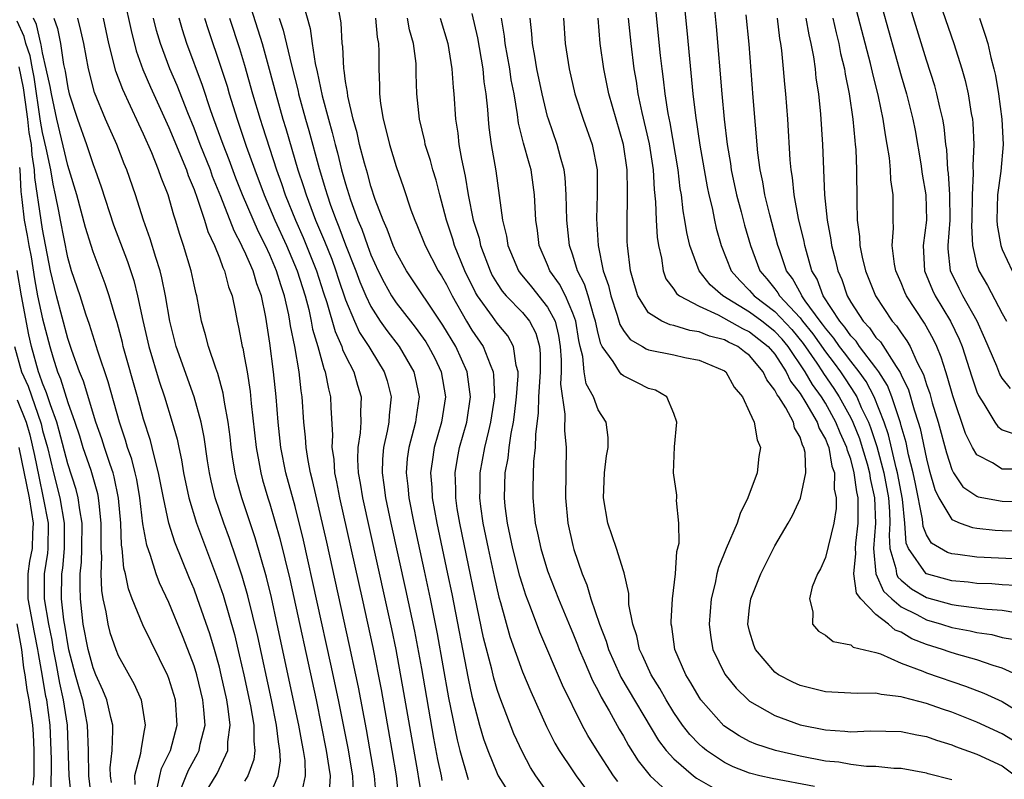
# Model space of a CAD drawing. Units: inches. Extents: x 2616000 to 2619000, y 1479000 to 1482000.
# Drawn here: x 2616397 to 2616475, y 1479605 to 1479665 of the extents above; entities that cross this region are included whole.
import ezdxf

# ---------------------------------------------------------------- set-up
doc = ezdxf.new("R2010")
doc.units = ezdxf.units.IN
doc.header["$MEASUREMENT"] = 0
doc.layers.add('LD26161479_2ft', color=182, linetype='Continuous')

msp = doc.modelspace()

# ---------------------------------------------------------------- linework, layer by layer
at = {"layer": 'LD26161479_2ft'}
for points, elevation in [([(2616476.724, 1479629.276), (2616475, 1479629.277), (2616474.23, 1479629.77), (2616473, 1479630.422), (2616472.638, 1479631), (2616472.092, 1479632.092), (2616471.08, 1479635.08), (2616470.649, 1479636.648), (2616470.523, 1479637), (2616470.16, 1479638.16), (2616469.814, 1479639), (2616469.558, 1479639.558), (2616468.85, 1479640.85), (2616467.43, 1479643), (2616467.297, 1479643.297), (2616467, 1479644.047), (2616466.583, 1479645), (2616466.474, 1479645.526), (2616466.28, 1479647), (2616466.381, 1479648.381), (2616466.354, 1479649), (2616466.364, 1479651), (2616466.185, 1479652.185), (2616466.156, 1479653), (2616466.072, 1479653.928), (2616465.9, 1479655), (2616465.75, 1479655.75), (2616465.579, 1479657), (2616465.209, 1479658.79), (2616464.725, 1479660.725), (2616464.574, 1479661.426), (2616461.542, 1479673)], 8850), ([(2616476.732, 1479612.732), (2616475, 1479613.51), (2616474.275, 1479613.725), (2616473, 1479614.175), (2616471.368, 1479614.631), (2616470.81, 1479614.81), (2616470.28, 1479615), (2616469, 1479615.398), (2616467.851, 1479615.851), (2616467, 1479616.36), (2616466.535, 1479616.535), (2616465.998, 1479617), (2616465, 1479617.756), (2616463.801, 1479619), (2616463.466, 1479619.466), (2616463.261, 1479621), (2616463.412, 1479622.588), (2616463.377, 1479623), (2616463.408, 1479623.408), (2616463.595, 1479625), (2616463.606, 1479626.394), (2616463.581, 1479627), (2616463.475, 1479627.475), (2616463.284, 1479629), (2616463, 1479630.068), (2616462.746, 1479630.746), (2616462.705, 1479631), (2616462.159, 1479632.159), (2616461.835, 1479633), (2616461, 1479634.494), (2616460.683, 1479635), (2616459.978, 1479635.979), (2616459.402, 1479637), (2616458.038, 1479639), (2616457.567, 1479639.567), (2616457, 1479640.179), (2616455.96, 1479641), (2616455, 1479641.728), (2616452.883, 1479643), (2616451.881, 1479643.881), (2616451.011, 1479645), (2616450.267, 1479647), (2616450.022, 1479648.022), (2616449.873, 1479649), (2616449.731, 1479649.731), (2616449.597, 1479651), (2616449.507, 1479651.507), (2616449.348, 1479653), (2616448.704, 1479656.704), (2616448.546, 1479657.454), (2616448.313, 1479659), (2616448.183, 1479660.183), (2616448.064, 1479661), (2616447.945, 1479662.055), (2616447.039, 1479671)], 8864), ([(2616449.51, 1479669), (2616450.018, 1479664.018), (2616450.224, 1479661.777), (2616450.509, 1479659), (2616450.705, 1479657.295), (2616451.055, 1479654.945), (2616451.633, 1479651.633), (2616451.77, 1479651), (2616452.023, 1479649.977), (2616452.215, 1479649), (2616452.358, 1479648.358), (2616452.73, 1479647), (2616453.537, 1479645), (2616454.212, 1479644.212), (2616455, 1479643.429), (2616455.357, 1479643), (2616457, 1479641.763), (2616458.335, 1479640.335), (2616459.241, 1479639.241), (2616460.32, 1479637.68), (2616460.776, 1479637), (2616460.857, 1479636.857), (2616461.669, 1479635.669), (2616462.094, 1479635), (2616463, 1479633.347), (2616463.169, 1479633), (2616463.697, 1479631.697), (2616463.922, 1479631), (2616464.3, 1479629.7), (2616464.486, 1479629), (2616464.543, 1479628.543), (2616464.888, 1479627), (2616464.969, 1479625), (2616464.818, 1479623), (2616464.984, 1479621), (2616465.61, 1479619.61), (2616466.257, 1479619), (2616467, 1479618.385), (2616468.24, 1479617.76), (2616469, 1479617.344), (2616470.197, 1479617), (2616471, 1479616.742), (2616472.476, 1479616.475), (2616473, 1479616.347), (2616474.172, 1479616.172), (2616475, 1479615.956), (2616475.807, 1479615.807)], 8862), ([(2616475.661, 1479635.661), (2616475, 1479636.488), (2616474.813, 1479636.813), (2616474.572, 1479637.428), (2616473.633, 1479639.633), (2616473.012, 1479641), (2616471.893, 1479643), (2616471.588, 1479643.588), (2616470.914, 1479645), (2616470.73, 1479646.73), (2616470.719, 1479647), (2616470.866, 1479649), (2616470.854, 1479651), (2616470.736, 1479652.736), (2616470.698, 1479653), (2616470.605, 1479654.605), (2616470.543, 1479655), (2616470.4, 1479656.4), (2616470.292, 1479657), (2616470.057, 1479657.943), (2616469.835, 1479659), (2616469.654, 1479659.654), (2616469, 1479661.673), (2616467, 1479668.232)], 8846), ([(2616465, 1479667.654), (2616467, 1479660.443), (2616467.424, 1479659), (2616467.928, 1479657), (2616468.099, 1479656.099), (2616468.547, 1479653.453), (2616468.657, 1479652.657), (2616468.954, 1479651), (2616469.001, 1479649), (2616468.737, 1479647), (2616468.846, 1479645), (2616469.469, 1479643.469), (2616469.69, 1479643), (2616470.914, 1479641), (2616471.587, 1479639.587), (2616471.82, 1479639), (2616472.603, 1479636.603), (2616473, 1479635.418), (2616473.117, 1479635.117), (2616473.556, 1479634.444), (2616474.411, 1479633), (2616474.652, 1479632.652), (2616475, 1479632.39), (2616476.039, 1479632.039)], 8848), ([(2616469.594, 1479667.594), (2616471.175, 1479663), (2616471.813, 1479661), (2616472.078, 1479660.078), (2616472.31, 1479659), (2616472.554, 1479657.446), (2616472.642, 1479657), (2616472.677, 1479656.677), (2616472.754, 1479655), (2616472.668, 1479653.332), (2616472.708, 1479652.708), (2616472.615, 1479651), (2616472.585, 1479649), (2616472.558, 1479648.558), (2616472.636, 1479647), (2616473, 1479645.444), (2616473.14, 1479645), (2616473.827, 1479643.827), (2616475, 1479641.597), (2616475.344, 1479641)], 8844), ([(2616415.129, 1479667), (2616416.383, 1479663), (2616416.959, 1479660.959), (2616417.466, 1479659), (2616418.041, 1479657), (2616418.273, 1479656.273), (2616419.228, 1479653), (2616419.672, 1479651.672), (2616419.87, 1479651), (2616420.625, 1479649), (2616421.335, 1479647.335), (2616421.901, 1479645.901), (2616422.229, 1479645), (2616422.413, 1479644.413), (2616423, 1479642.688), (2616423.712, 1479641), (2616424.113, 1479640.113), (2616424.85, 1479639), (2616425, 1479638.729), (2616426.061, 1479637), (2616426.284, 1479636.284), (2616426.606, 1479635), (2616426.443, 1479633.557), (2616426.421, 1479633), (2616426.301, 1479632.301), (2616426.001, 1479631), (2616425.917, 1479630.083), (2616425.892, 1479629), (2616426.04, 1479628.04), (2616426.16, 1479627), (2616426.584, 1479625), (2616427.754, 1479619.755), (2616428.449, 1479616.449), (2616429, 1479613.486), (2616429.969, 1479607.969), (2616430.283, 1479606.283), (2616430.563, 1479605), (2616430.63, 1479604.63)], 8890), ([(2616452.092, 1479667), (2616452.345, 1479664.346), (2616452.803, 1479659), (2616452.992, 1479657.008), (2616453.23, 1479655), (2616453.486, 1479653.486), (2616453.544, 1479653), (2616453.967, 1479651), (2616454.327, 1479649.673), (2616454.598, 1479648.598), (2616455.058, 1479647), (2616455.812, 1479645), (2616456.362, 1479644.362), (2616457, 1479643.559), (2616457.244, 1479643.244), (2616457.374, 1479643), (2616459, 1479641.254), (2616459.188, 1479641), (2616460.005, 1479640.005), (2616461, 1479638.57), (2616461.686, 1479637.686), (2616462.189, 1479637), (2616462.516, 1479636.516), (2616463, 1479635.754), (2616463.312, 1479635.312), (2616463.476, 1479635), (2616463.833, 1479634.167), (2616464.402, 1479633), (2616464.575, 1479632.575), (2616465.067, 1479631.067), (2616465.626, 1479629), (2616465.987, 1479627), (2616466.065, 1479625.935), (2616466.099, 1479625), (2616466.043, 1479624.043), (2616466.114, 1479623), (2616466.577, 1479621.423), (2616466.618, 1479621), (2616466.736, 1479620.736), (2616467, 1479620.488), (2616467.804, 1479619.804), (2616469, 1479619.101), (2616471, 1479618.555), (2616471.533, 1479618.467), (2616473, 1479618.297), (2616473.814, 1479618.186), (2616475, 1479618.1), (2616476.079, 1479617.921)], 8860), ([(2616405.462, 1479666.538), (2616406.019, 1479664.019), (2616406.422, 1479662.422), (2616406.935, 1479660.935), (2616407.539, 1479659.539), (2616409, 1479656.345), (2616410.39, 1479653), (2616410.538, 1479652.538), (2616411, 1479651.432), (2616411.255, 1479650.745), (2616411.823, 1479649), (2616412.094, 1479648.095), (2616412.614, 1479647), (2616413, 1479646.022), (2616413.265, 1479645.265), (2616413.405, 1479645), (2616413.724, 1479643.724), (2616414.007, 1479643), (2616414.277, 1479641.723), (2616414.413, 1479641), (2616414.53, 1479640.53), (2616414.803, 1479639), (2616414.85, 1479638.851), (2616415, 1479638.091), (2616415.192, 1479637), (2616415.444, 1479635.444), (2616415.531, 1479634.469), (2616415.912, 1479631), (2616416.137, 1479629.863), (2616416.281, 1479629), (2616416.431, 1479628.431), (2616416.847, 1479627), (2616417, 1479626.521), (2616417.794, 1479623.794), (2616418.576, 1479620.576), (2616420.665, 1479611), (2616421.473, 1479607), (2616421.66, 1479605.66), (2616421.784, 1479605), (2616421.703, 1479603.703)], 8900), ([(2616419.556, 1479666.444), (2616420.195, 1479664.195), (2616420.343, 1479663), (2616420.593, 1479661.407), (2616420.751, 1479660.751), (2616421.151, 1479658.849), (2616421.644, 1479657), (2616421.944, 1479655.944), (2616422.167, 1479655), (2616422.349, 1479654.349), (2616422.682, 1479653), (2616423, 1479651.874), (2616423.397, 1479650.603), (2616423.975, 1479649), (2616424.282, 1479648.282), (2616424.723, 1479647), (2616425, 1479646.27), (2616425.584, 1479645), (2616426.056, 1479644.056), (2616426.638, 1479643), (2616427, 1479642.454), (2616428.129, 1479641), (2616428.521, 1479640.521), (2616429.354, 1479639.354), (2616429.576, 1479639), (2616430.059, 1479638.059), (2616430.565, 1479637), (2616430.902, 1479635), (2616430.591, 1479633), (2616430.023, 1479631), (2616429.864, 1479629.864), (2616429.718, 1479629), (2616429.817, 1479627.817), (2616429.848, 1479627), (2616430.214, 1479625), (2616431.079, 1479621), (2616431.407, 1479619.407), (2616432.701, 1479612.701), (2616433, 1479611.293), (2616433.615, 1479609), (2616433.926, 1479607.926), (2616434.255, 1479607), (2616435, 1479605.165), (2616435.081, 1479605), (2616435.819, 1479603.819)], 8886), ([(2616439, 1479603.695), (2616438.06, 1479605), (2616437.653, 1479605.653), (2616437, 1479606.849), (2616436.323, 1479608.323), (2616435.212, 1479611.212), (2616435, 1479611.837), (2616434.734, 1479612.734), (2616434.571, 1479613.429), (2616433.927, 1479615.927), (2616432.035, 1479625), (2616431.838, 1479626.162), (2616431.717, 1479627), (2616431.72, 1479627.72), (2616431.669, 1479629), (2616431.863, 1479630.137), (2616432.031, 1479631), (2616432.588, 1479633), (2616432.894, 1479635), (2616432.627, 1479637), (2616431.717, 1479639), (2616430.689, 1479640.689), (2616427.819, 1479645), (2616427, 1479646.467), (2616426.76, 1479647), (2616426.294, 1479648.294), (2616425.973, 1479649), (2616425.348, 1479650.652), (2616425, 1479651.689), (2616424.723, 1479652.723), (2616424.492, 1479653.508), (2616424.11, 1479655), (2616423.912, 1479655.912), (2616423.601, 1479657), (2616423.172, 1479658.828), (2616423.142, 1479659.143), (2616423, 1479659.981), (2616422.888, 1479660.888), (2616422.86, 1479661), (2616422.771, 1479662.771), (2616422.728, 1479663), (2616422.647, 1479664.647), (2616422.497, 1479665.503)], 8884), ([(2616433, 1479665.38), (2616433.451, 1479663.451), (2616433.863, 1479661), (2616433.958, 1479659.958), (2616434.113, 1479659), (2616434.241, 1479657.759), (2616434.283, 1479657), (2616434.346, 1479656.346), (2616434.534, 1479655), (2616434.9, 1479652.9), (2616435.418, 1479649), (2616435.748, 1479647.748), (2616435.853, 1479647), (2616436.692, 1479645), (2616436.815, 1479644.814), (2616437.722, 1479643.722), (2616439, 1479642.12), (2616439.59, 1479641), (2616439.864, 1479639.864), (2616439.994, 1479639), (2616440.07, 1479637.93), (2616440.066, 1479637), (2616440.013, 1479636.013), (2616440.36, 1479633.64), (2616440.34, 1479632.34), (2616440.468, 1479631), (2616440.425, 1479627), (2616440.611, 1479625), (2616441, 1479623.222), (2616441.079, 1479622.921), (2616441.732, 1479621), (2616442.112, 1479620.112), (2616442.422, 1479619), (2616443.096, 1479617), (2616443.642, 1479615.642), (2616443.818, 1479615), (2616444.708, 1479613), (2616444.803, 1479612.803), (2616447.791, 1479607.791), (2616448.397, 1479607), (2616449, 1479606.334), (2616450.539, 1479605), (2616450.801, 1479604.801), (2616452.07, 1479604.07)], 8876), ([(2616476.075, 1479620.075), (2616475, 1479620.126), (2616474.184, 1479620.184), (2616473, 1479620.234), (2616472.316, 1479620.316), (2616471, 1479620.421), (2616469, 1479620.979), (2616468.971, 1479621), (2616467.572, 1479623), (2616467.405, 1479623.405), (2616467.282, 1479625), (2616467.099, 1479626.901), (2616466.719, 1479629), (2616466.613, 1479629.387), (2616466.007, 1479632.007), (2616465.656, 1479633), (2616464.851, 1479635), (2616464.215, 1479636.215), (2616463.661, 1479637), (2616463, 1479637.832), (2616462.506, 1479638.506), (2616462.123, 1479639), (2616461.669, 1479639.669), (2616461, 1479640.437), (2616460.77, 1479640.77), (2616460.58, 1479641), (2616459.4, 1479642.601), (2616459.128, 1479643), (2616459.094, 1479643.094), (2616458.39, 1479644.39), (2616457.918, 1479645), (2616457.351, 1479646.649), (2616457.241, 1479647), (2616456.587, 1479649.413), (2616456.193, 1479651), (2616456.039, 1479652.039), (2616455.83, 1479653), (2616455.658, 1479654.342), (2616455.287, 1479658.713), (2616454.95, 1479662.95), (2616454.735, 1479665.266)], 8858), ([(2616409.938, 1479603.938), (2616410.37, 1479605), (2616410.563, 1479605.437), (2616411.276, 1479606.724), (2616411.411, 1479607), (2616411.49, 1479607.49), (2616411.866, 1479609), (2616411.784, 1479610.216), (2616411.69, 1479611), (2616411.208, 1479613), (2616411, 1479613.693), (2616410.517, 1479615), (2616410.089, 1479616.089), (2616409, 1479618.726), (2616408.266, 1479620.266), (2616407.998, 1479621), (2616407.553, 1479622.447), (2616407.257, 1479623.257), (2616406.954, 1479624.954), (2616406.709, 1479627), (2616406.459, 1479628.459), (2616406.337, 1479629), (2616406.064, 1479630.064), (2616405.735, 1479631), (2616405.572, 1479631.572), (2616405.085, 1479633), (2616404.198, 1479636.199), (2616403.378, 1479638.622), (2616402.727, 1479640.728), (2616402.433, 1479641.567), (2616401.975, 1479643), (2616401.305, 1479645), (2616401, 1479646.056), (2616400.422, 1479649), (2616400.297, 1479649.703), (2616400.036, 1479651), (2616399.842, 1479651.842), (2616399.649, 1479653), (2616399.289, 1479654.711), (2616399, 1479655.945), (2616398.842, 1479656.842), (2616398.33, 1479660.33), (2616398.193, 1479661), (2616398.023, 1479662.022), (2616397.68, 1479663), (2616397.555, 1479663.555), (2616397, 1479664.767)], 8910), ([(2616411.512, 1479603), (2616412.818, 1479605.182), (2616413.679, 1479607), (2616413.678, 1479607.678), (2616413.856, 1479609), (2616413.703, 1479610.297), (2616413.583, 1479611), (2616413.147, 1479613), (2616413, 1479613.592), (2616412.608, 1479615), (2616412.239, 1479616.239), (2616411.283, 1479619), (2616411, 1479619.762), (2616410.631, 1479620.631), (2616409.486, 1479623.486), (2616409.006, 1479625), (2616408.566, 1479627), (2616408.191, 1479629), (2616407.879, 1479630.121), (2616407.687, 1479631), (2616407.546, 1479631.546), (2616407, 1479633.239), (2616406.523, 1479635), (2616405.389, 1479639), (2616405.318, 1479639.318), (2616404.896, 1479640.896), (2616404.793, 1479641.207), (2616404.276, 1479643), (2616403.959, 1479643.958), (2616403, 1479646.497), (2616402.837, 1479647), (2616402.409, 1479648.41), (2616401.722, 1479651), (2616401.117, 1479653), (2616401, 1479653.343), (2616400.131, 1479657), (2616399.696, 1479659), (2616399.601, 1479659.601), (2616399.299, 1479661), (2616399, 1479662.257), (2616398.894, 1479662.894), (2616398.857, 1479663), (2616398.514, 1479664.514), (2616398.292, 1479665)], 8908), ([(2616399.895, 1479665), (2616400.18, 1479664.181), (2616400.417, 1479663), (2616400.67, 1479661.33), (2616400.793, 1479660.793), (2616401, 1479659.49), (2616401.114, 1479659), (2616401.759, 1479657), (2616402.475, 1479655), (2616403, 1479653.41), (2616403.163, 1479653), (2616403.651, 1479651.651), (2616404.63, 1479648.629), (2616405.735, 1479645.735), (2616406.225, 1479644.225), (2616406.529, 1479643), (2616406.941, 1479641.059), (2616407.421, 1479639), (2616408.239, 1479636.239), (2616408.649, 1479635), (2616409.264, 1479633), (2616409.654, 1479631.654), (2616409.783, 1479631), (2616410.01, 1479630.01), (2616410.169, 1479629), (2616410.585, 1479627), (2616411.201, 1479625), (2616412.781, 1479620.781), (2616413.293, 1479619.293), (2616414.189, 1479616.189), (2616414.582, 1479614.582), (2616414.941, 1479613), (2616415.458, 1479610.542), (2616415.725, 1479609), (2616415.727, 1479607.727), (2616415.817, 1479607), (2616415.725, 1479606.275), (2616415.262, 1479605), (2616415, 1479604.56)], 8906), ([(2616417, 1479603.423), (2616417.666, 1479605), (2616417.831, 1479606.169), (2616417.8, 1479607), (2616417.674, 1479607.674), (2616417.529, 1479609), (2616417.124, 1479611), (2616416.036, 1479616.036), (2616415.252, 1479619.252), (2616414.806, 1479620.806), (2616414.318, 1479622.318), (2616413.798, 1479623.798), (2616413.354, 1479625), (2616412.678, 1479627), (2616412.35, 1479628.35), (2616412.212, 1479629), (2616412.063, 1479629.937), (2616411.801, 1479631.801), (2616411.557, 1479633), (2616411.005, 1479635.005), (2616409.582, 1479639), (2616409.069, 1479641), (2616408.727, 1479643), (2616408.448, 1479644.448), (2616408.302, 1479645), (2616407.966, 1479646.034), (2616407.529, 1479647.529), (2616406.999, 1479649.001), (2616406.353, 1479651), (2616405.672, 1479653), (2616405.471, 1479653.471), (2616404.883, 1479655), (2616404.295, 1479656.294), (2616403.993, 1479657), (2616403.124, 1479659.124), (2616402.641, 1479661), (2616402.259, 1479663), (2616402.037, 1479664.038), (2616401.795, 1479665)], 8904), ([(2616419.503, 1479603.503), (2616419.835, 1479605), (2616419.787, 1479606.213), (2616419.673, 1479607), (2616419.559, 1479607.559), (2616419.309, 1479609), (2616417.592, 1479617), (2616417.119, 1479619.119), (2616416.728, 1479620.728), (2616415.84, 1479623.84), (2616414.78, 1479627), (2616414.396, 1479628.396), (2616414.254, 1479629), (2616414.073, 1479630.073), (2616413.945, 1479631), (2616413.853, 1479631.853), (2616413.703, 1479633), (2616413.41, 1479634.59), (2616413.308, 1479635.308), (2616412.87, 1479636.87), (2616412.711, 1479637.289), (2616412.139, 1479639), (2616411.914, 1479639.914), (2616411.59, 1479641), (2616411.205, 1479643), (2616411.158, 1479643.158), (2616411, 1479643.889), (2616410.774, 1479645), (2616410.172, 1479647), (2616409.866, 1479647.866), (2616409.532, 1479649), (2616409.39, 1479649.39), (2616408.939, 1479651), (2616408.388, 1479652.388), (2616408.192, 1479653), (2616407.652, 1479654.348), (2616407, 1479655.827), (2616406.615, 1479656.615), (2616405.977, 1479658.023), (2616405.345, 1479659.345), (2616404.81, 1479660.81), (2616404.256, 1479663), (2616403.817, 1479665)], 8902), ([(2616423.617, 1479603.617), (2616423.578, 1479605), (2616423.19, 1479607.19), (2616422.444, 1479611), (2616421.843, 1479613.843), (2616419.667, 1479623.667), (2616419, 1479626.333), (2616418.276, 1479629), (2616417.872, 1479631), (2616417.651, 1479633), (2616417.505, 1479635), (2616417.3, 1479637), (2616417, 1479639.271), (2616416.687, 1479641.313), (2616416.333, 1479643), (2616415.963, 1479643.963), (2616415.668, 1479645), (2616415, 1479646.556), (2616414.846, 1479646.846), (2616414.793, 1479647), (2616414.167, 1479648.167), (2616413.117, 1479650.883), (2616412.469, 1479652.469), (2616412.288, 1479653), (2616411.487, 1479655), (2616411, 1479656.28), (2616410.497, 1479657.503), (2616409.661, 1479659.661), (2616409.081, 1479661), (2616408.334, 1479663), (2616408.03, 1479664.03), (2616407.791, 1479665)], 8898), ([(2616425.408, 1479603.408), (2616425.295, 1479605), (2616424.65, 1479608.65), (2616424.016, 1479612.016), (2616423.814, 1479613), (2616423.32, 1479615.32), (2616421.503, 1479623.503), (2616420.382, 1479628.382), (2616420.221, 1479629), (2616420.028, 1479629.972), (2616419.869, 1479631), (2616419.826, 1479631.826), (2616419.688, 1479633), (2616419.565, 1479635), (2616419.48, 1479635.48), (2616419.323, 1479637), (2616418.968, 1479639), (2616418.638, 1479640.638), (2616418.593, 1479641), (2616418.505, 1479641.495), (2616418.171, 1479643), (2616417.873, 1479643.873), (2616417.532, 1479645), (2616417, 1479646.248), (2616416.648, 1479647), (2616416.092, 1479648.092), (2616414.842, 1479651), (2616414.318, 1479652.318), (2616413.782, 1479653.782), (2616413.302, 1479655), (2616412.572, 1479657), (2616412.338, 1479657.662), (2616411.678, 1479659.678), (2616410.436, 1479663), (2616410.08, 1479664.08), (2616409.815, 1479665)], 8896), ([(2616411.837, 1479665), (2616412.113, 1479664.113), (2616413.13, 1479661.13), (2616413.613, 1479659.613), (2616413.786, 1479659), (2616414.407, 1479657), (2616415.138, 1479654.862), (2616415.801, 1479653), (2616416.552, 1479651), (2616417.405, 1479649), (2616418.316, 1479647), (2616419.177, 1479645), (2616419.798, 1479643), (2616420.078, 1479641.922), (2616420.275, 1479641), (2616420.38, 1479640.381), (2616420.797, 1479639), (2616421.265, 1479637.265), (2616421.388, 1479637), (2616421.633, 1479635.633), (2616421.815, 1479635), (2616421.837, 1479634.164), (2616421.966, 1479631.966), (2616421.912, 1479631), (2616422.061, 1479630.061), (2616422.123, 1479629), (2616422.285, 1479628.285), (2616422.519, 1479627), (2616424.309, 1479619), (2616425.153, 1479615.153), (2616425.816, 1479611.816), (2616426.671, 1479607), (2616426.999, 1479605), (2616427.194, 1479603.194)], 8894), ([(2616413.806, 1479665), (2616414.593, 1479662.593), (2616415, 1479661.272), (2616415.638, 1479659), (2616416.232, 1479657), (2616416.428, 1479656.428), (2616417.523, 1479653), (2616417.92, 1479651.919), (2616418.218, 1479651), (2616419.028, 1479649), (2616419.639, 1479647.639), (2616420.708, 1479645), (2616421.257, 1479643.257), (2616421.524, 1479642.477), (2616422.171, 1479640.171), (2616422.7, 1479639), (2616422.765, 1479638.765), (2616423, 1479638.258), (2616423.64, 1479637), (2616423.945, 1479635.945), (2616424.241, 1479635), (2616424.19, 1479633.811), (2616424.21, 1479633), (2616424.157, 1479632.157), (2616423.969, 1479631), (2616423.945, 1479630.055), (2616424.007, 1479629), (2616424.164, 1479628.164), (2616424.337, 1479627), (2616426.116, 1479619), (2616426.632, 1479616.632), (2616426.966, 1479615), (2616427.598, 1479611.598), (2616428.687, 1479605.313), (2616428.764, 1479604.764), (2616429.074, 1479603.074)], 8892), ([(2616417.746, 1479665), (2616418.06, 1479664.059), (2616418.707, 1479661.293), (2616419.233, 1479659.233), (2616419.28, 1479659), (2616419.832, 1479657), (2616420.097, 1479656.097), (2616420.898, 1479653.102), (2616421.421, 1479651.421), (2616421.536, 1479651), (2616421.812, 1479650.188), (2616422.248, 1479649), (2616422.475, 1479648.475), (2616423, 1479647.052), (2616423.814, 1479645), (2616424.13, 1479644.13), (2616424.6, 1479643), (2616425, 1479642.169), (2616425.749, 1479641), (2616426.259, 1479640.259), (2616427.252, 1479639), (2616428.404, 1479637), (2616428.522, 1479636.521), (2616428.816, 1479635), (2616428.578, 1479633.422), (2616428.535, 1479633), (2616428.388, 1479632.388), (2616428.012, 1479631), (2616427.888, 1479630.112), (2616427.792, 1479629), (2616427.922, 1479627.922), (2616427.995, 1479627), (2616428.397, 1479625), (2616429.233, 1479621.233), (2616429.707, 1479619), (2616430.248, 1479616.248), (2616431.161, 1479611.161), (2616431.836, 1479607.837), (2616432.048, 1479607), (2616432.702, 1479604.702)], 8888), ([(2616425.357, 1479665), (2616425.493, 1479663.493), (2616425.602, 1479663), (2616425.638, 1479662.362), (2616425.642, 1479661), (2616425.683, 1479659.683), (2616425.675, 1479659), (2616425.754, 1479658.246), (2616425.963, 1479657), (2616426.191, 1479656.191), (2616426.47, 1479655), (2616427, 1479653.261), (2616427.595, 1479651.595), (2616428.169, 1479649.832), (2616428.471, 1479649), (2616428.639, 1479648.639), (2616429.289, 1479647), (2616430.34, 1479645), (2616430.595, 1479644.595), (2616431, 1479643.899), (2616431.436, 1479643), (2616432.569, 1479641), (2616433, 1479640.293), (2616433.906, 1479639), (2616434.438, 1479637.562), (2616434.689, 1479637), (2616434.725, 1479636.726), (2616434.784, 1479635), (2616434.487, 1479633), (2616434.307, 1479632.307), (2616434.003, 1479631), (2616433.631, 1479629), (2616433.627, 1479627.627), (2616433.61, 1479627), (2616433.69, 1479626.31), (2616433.877, 1479625), (2616434.28, 1479623), (2616434.768, 1479620.768), (2616435.146, 1479619.146), (2616435.273, 1479618.727), (2616436.019, 1479616.019), (2616437, 1479613.232), (2616437.659, 1479611.659), (2616438.906, 1479608.906), (2616439.579, 1479607.579), (2616439.919, 1479607), (2616441, 1479605.385), (2616441.26, 1479605), (2616441.996, 1479603.996)], 8882), ([(2616444.548, 1479604.548), (2616444.229, 1479605), (2616442.919, 1479607), (2616442.186, 1479608.186), (2616441.745, 1479609), (2616440.182, 1479612.182), (2616438.378, 1479616.378), (2616437.653, 1479618.347), (2616437.285, 1479619.285), (2616437, 1479620.149), (2616436.802, 1479620.802), (2616436.232, 1479623), (2616435.815, 1479625), (2616435.647, 1479626.353), (2616435.586, 1479627), (2616435.644, 1479629), (2616435.862, 1479630.138), (2616435.954, 1479631), (2616436.106, 1479632.106), (2616436.297, 1479633), (2616436.384, 1479633.616), (2616436.546, 1479635), (2616436.668, 1479636.668), (2616436.656, 1479637), (2616436.504, 1479637.496), (2616436.308, 1479639), (2616435.835, 1479639.835), (2616435, 1479640.832), (2616434.623, 1479641.377), (2616433.45, 1479643), (2616433.282, 1479643.283), (2616432.455, 1479645), (2616431.632, 1479647), (2616431.489, 1479647.489), (2616430.991, 1479649), (2616430.455, 1479651), (2616430.161, 1479652.161), (2616429.912, 1479653), (2616429.727, 1479653.727), (2616429.311, 1479655), (2616429.267, 1479655.267), (2616428.84, 1479657), (2616428.654, 1479659), (2616428.597, 1479660.597), (2616428.601, 1479661), (2616428.577, 1479661.423), (2616428.368, 1479663), (2616428.069, 1479664.069), (2616427.889, 1479665)], 8880), ([(2616430.499, 1479665), (2616431.087, 1479663), (2616431.423, 1479661), (2616431.523, 1479659.523), (2616431.582, 1479659), (2616431.709, 1479657), (2616431.889, 1479655.889), (2616431.977, 1479655), (2616432.167, 1479653.833), (2616432.481, 1479652.481), (2616432.712, 1479651), (2616433.114, 1479649), (2616433.569, 1479647.569), (2616433.684, 1479647), (2616434.437, 1479645), (2616434.619, 1479644.62), (2616435, 1479643.979), (2616435.389, 1479643.389), (2616435.726, 1479643), (2616437, 1479641.693), (2616437.567, 1479641), (2616438.055, 1479640.055), (2616438.345, 1479639), (2616438.404, 1479638.404), (2616438.398, 1479637), (2616438.276, 1479635), (2616438.254, 1479633.746), (2616438.028, 1479632.028), (2616438.023, 1479631), (2616437.891, 1479629.891), (2616437.833, 1479627.833), (2616437.825, 1479627), (2616437.897, 1479626.103), (2616438.016, 1479625), (2616438.205, 1479624.205), (2616438.453, 1479623), (2616439, 1479621.233), (2616439.858, 1479619), (2616440.777, 1479616.777), (2616441, 1479616.275), (2616441.371, 1479615.371), (2616441.507, 1479615), (2616441.901, 1479614.099), (2616442.546, 1479612.546), (2616443, 1479611.709), (2616443.231, 1479611.231), (2616443.874, 1479610.126), (2616444.674, 1479608.674), (2616445, 1479608.124), (2616445.399, 1479607.4), (2616446.18, 1479606.18), (2616447.127, 1479605), (2616448.087, 1479604.087)], 8878), ([(2616460.13, 1479604.13), (2616456.783, 1479604.783), (2616455.818, 1479605), (2616455, 1479605.204), (2616453.703, 1479605.703), (2616453, 1479606.039), (2616451.572, 1479607), (2616451.255, 1479607.255), (2616451, 1479607.492), (2616450.262, 1479608.262), (2616449.692, 1479609), (2616449, 1479610.004), (2616448.392, 1479611), (2616447.897, 1479611.897), (2616447.19, 1479613), (2616446.514, 1479614.514), (2616446.27, 1479615), (2616446.064, 1479616.064), (2616445.735, 1479617), (2616445.443, 1479618.557), (2616445.425, 1479619.425), (2616445.063, 1479621.063), (2616445, 1479621.223), (2616444.456, 1479623), (2616443.775, 1479625), (2616443.412, 1479627), (2616443.498, 1479629), (2616443.653, 1479630.347), (2616443.783, 1479631), (2616443.783, 1479631.783), (2616443.623, 1479633), (2616443, 1479633.985), (2616442.62, 1479635), (2616442.044, 1479636.044), (2616441.903, 1479637), (2616441.787, 1479638.213), (2616441.567, 1479639), (2616441.464, 1479639.464), (2616441.227, 1479641), (2616441, 1479641.646), (2616440.406, 1479643), (2616439.936, 1479643.936), (2616439.174, 1479645), (2616439, 1479645.46), (2616438.335, 1479647), (2616438.187, 1479648.186), (2616438.061, 1479649), (2616437.967, 1479651), (2616437.692, 1479653), (2616437.528, 1479653.528), (2616437.101, 1479655.101), (2616436.699, 1479656.699), (2616436.621, 1479657.379), (2616436.343, 1479659), (2616436.118, 1479660.118), (2616435.994, 1479661), (2616435.642, 1479663), (2616435.586, 1479663.586), (2616435.341, 1479665)], 8874), ([(2616471, 1479604.657), (2616469.148, 1479605.148), (2616469, 1479605.199), (2616467, 1479605.555), (2616466.428, 1479605.572), (2616465, 1479605.732), (2616464.261, 1479605.739), (2616463, 1479605.889), (2616462.058, 1479606.058), (2616461, 1479606.159), (2616459, 1479606.551), (2616457.033, 1479607), (2616455.5, 1479607.5), (2616455, 1479607.713), (2616454.158, 1479608.158), (2616452.951, 1479608.951), (2616451.145, 1479611), (2616451, 1479611.21), (2616450.35, 1479612.35), (2616449.937, 1479613), (2616449.073, 1479615), (2616448.823, 1479616.823), (2616448.782, 1479617), (2616448.777, 1479617.223), (2616448.892, 1479619), (2616449.114, 1479621), (2616449.23, 1479622.77), (2616449.417, 1479623.417), (2616449.399, 1479625), (2616449.201, 1479626.799), (2616449.244, 1479627), (2616449.231, 1479627.231), (2616448.976, 1479628.976), (2616449.045, 1479631.045), (2616449.23, 1479633), (2616449, 1479633.689), (2616448.446, 1479635), (2616447.532, 1479635.532), (2616447, 1479635.676), (2616446.121, 1479636.121), (2616445, 1479636.663), (2616444.811, 1479636.811), (2616444.68, 1479637), (2616444.2, 1479637.8), (2616443.328, 1479639), (2616443.206, 1479639.206), (2616443, 1479640.016), (2616442.794, 1479641), (2616442.683, 1479641.317), (2616442.207, 1479643), (2616441.928, 1479643.928), (2616441.371, 1479645), (2616441, 1479646.232), (2616440.732, 1479647), (2616440.518, 1479649), (2616440.475, 1479651), (2616440.383, 1479652.383), (2616440.304, 1479653), (2616440.01, 1479653.99), (2616439.757, 1479655), (2616439.063, 1479657), (2616439, 1479657.224), (2616438.58, 1479659), (2616438.153, 1479661), (2616437.998, 1479661.998), (2616437.793, 1479663), (2616437.752, 1479663.752), (2616437.607, 1479665)], 8872), ([(2616440.253, 1479665), (2616440.379, 1479663), (2616440.698, 1479661), (2616441.16, 1479659), (2616441.808, 1479657), (2616442.521, 1479655), (2616442.91, 1479653), (2616442.934, 1479651), (2616442.882, 1479649.118), (2616442.989, 1479647), (2616443.405, 1479645), (2616443.827, 1479643.827), (2616444.006, 1479643), (2616444.509, 1479641.491), (2616444.731, 1479640.731), (2616445, 1479640.273), (2616445.543, 1479639.543), (2616446.516, 1479639), (2616446.804, 1479638.804), (2616447, 1479638.737), (2616449, 1479638.336), (2616449.865, 1479638.135), (2616451, 1479637.912), (2616453, 1479637.074), (2616453.1, 1479637), (2616453.778, 1479635.778), (2616454.422, 1479635), (2616455, 1479633.796), (2616455.35, 1479633), (2616455.598, 1479631.598), (2616455.85, 1479631), (2616455.727, 1479630.273), (2616455.587, 1479629), (2616454.866, 1479627), (2616454.235, 1479625.765), (2616454.001, 1479625), (2616453.137, 1479623), (2616452.521, 1479621.479), (2616452.404, 1479621), (2616452.259, 1479620.259), (2616451.943, 1479619), (2616451.78, 1479617), (2616451.923, 1479615.923), (2616452.095, 1479615), (2616453.046, 1479613.045), (2616453.927, 1479611.927), (2616454.88, 1479611), (2616455, 1479610.9), (2616457, 1479609.759), (2616459, 1479609.039), (2616461, 1479608.621), (2616462.539, 1479608.538), (2616463, 1479608.485), (2616464.558, 1479608.557), (2616467, 1479608.504), (2616468.232, 1479608.233), (2616469, 1479608.102), (2616469.8, 1479607.8), (2616471, 1479607.432), (2616471.305, 1479607.305), (2616473, 1479606.703), (2616475, 1479605.786), (2616476.063, 1479605)], 8870), ([(2616475.816, 1479607.817), (2616475, 1479608.325), (2616473, 1479609.232), (2616471, 1479610.018), (2616470.267, 1479610.267), (2616469, 1479610.727), (2616467.188, 1479611.188), (2616467, 1479611.258), (2616465.42, 1479611.42), (2616465, 1479611.534), (2616463.507, 1479611.507), (2616463, 1479611.547), (2616461, 1479611.642), (2616459, 1479612.148), (2616458.413, 1479612.413), (2616457.293, 1479613), (2616457, 1479613.21), (2616455.457, 1479615), (2616455.334, 1479615.334), (2616455, 1479616.435), (2616454.864, 1479617), (2616455, 1479618.283), (2616455.093, 1479619), (2616455.873, 1479621), (2616457, 1479623.21), (2616458.061, 1479625), (2616458.395, 1479625.605), (2616459.016, 1479626.984), (2616459.438, 1479629), (2616459.395, 1479630.605), (2616459.3, 1479631), (2616459.188, 1479631.188), (2616459, 1479631.805), (2616458.563, 1479632.563), (2616458.467, 1479633), (2616457.854, 1479634.146), (2616457.303, 1479635), (2616457.17, 1479635.17), (2616457, 1479635.547), (2616456.347, 1479636.347), (2616456.074, 1479637), (2616455, 1479638.289), (2616454.584, 1479638.584), (2616454.055, 1479639), (2616453.329, 1479639.329), (2616453, 1479639.515), (2616451.821, 1479639.821), (2616451, 1479640.169), (2616450.271, 1479640.271), (2616449, 1479640.657), (2616448.707, 1479640.707), (2616448.051, 1479641), (2616447, 1479641.661), (2616446.144, 1479643), (2616445.873, 1479643.873), (2616445.557, 1479645), (2616445.325, 1479647), (2616445.307, 1479647.307), (2616445.288, 1479649), (2616445.338, 1479650.662), (2616445.312, 1479651.311), (2616445.297, 1479653), (2616445.015, 1479655), (2616443.84, 1479659), (2616443.442, 1479661), (2616443.169, 1479663), (2616442.993, 1479665)], 8868), ([(2616445.375, 1479665), (2616445.584, 1479663), (2616445.83, 1479661), (2616446.006, 1479660.006), (2616446.151, 1479659), (2616446.458, 1479657.542), (2616447.049, 1479655.049), (2616447.366, 1479653), (2616447.441, 1479651.442), (2616447.546, 1479650.454), (2616447.588, 1479649), (2616447.662, 1479647.662), (2616447.77, 1479647), (2616448.013, 1479645.987), (2616448.141, 1479645), (2616448.368, 1479644.368), (2616449, 1479643.528), (2616449.196, 1479643.196), (2616449.432, 1479643), (2616451, 1479642.184), (2616452.496, 1479641.504), (2616454.425, 1479640.425), (2616455, 1479640.164), (2616456.473, 1479639), (2616457, 1479638.378), (2616457.901, 1479637), (2616458.242, 1479636.242), (2616459, 1479635.277), (2616459.459, 1479634.541), (2616460.347, 1479633), (2616460.499, 1479632.5), (2616461, 1479631.662), (2616461.184, 1479631.184), (2616461.271, 1479631), (2616461.515, 1479629.515), (2616461.707, 1479629), (2616461.698, 1479627.698), (2616461.849, 1479627), (2616461.839, 1479626.161), (2616461.665, 1479625), (2616461, 1479622.287), (2616460.603, 1479621.397), (2616460.374, 1479621), (2616459.961, 1479619.961), (2616459.731, 1479619), (2616460.015, 1479617.985), (2616459.968, 1479617), (2616460.455, 1479616.455), (2616461, 1479616.122), (2616461.618, 1479615.617), (2616463, 1479615.355), (2616463.186, 1479615.186), (2616465, 1479614.746), (2616465.36, 1479614.64), (2616467, 1479613.923), (2616468.713, 1479613.287), (2616469, 1479613.156), (2616472.094, 1479612.094), (2616473.54, 1479611.54), (2616475, 1479610.871), (2616477, 1479609.627)], 8866), ([(2616477, 1479622.12), (2616473, 1479622.316), (2616471.482, 1479622.518), (2616471, 1479622.564), (2616470.672, 1479622.672), (2616469.413, 1479623.413), (2616469, 1479624.079), (2616468.731, 1479624.731), (2616468.679, 1479625.321), (2616468.121, 1479628.121), (2616467.942, 1479629), (2616467.588, 1479630.412), (2616467.386, 1479631.386), (2616467, 1479632.719), (2616466.947, 1479632.947), (2616466.264, 1479635), (2616465.909, 1479635.909), (2616465.219, 1479637), (2616465, 1479637.307), (2616463.707, 1479639), (2616463.422, 1479639.422), (2616463, 1479639.853), (2616462.536, 1479640.536), (2616462.133, 1479641), (2616460.831, 1479643), (2616460.338, 1479644.338), (2616459.936, 1479645), (2616459.492, 1479646.508), (2616459.366, 1479647), (2616459.311, 1479647.311), (2616458.865, 1479649.136), (2616458.516, 1479651), (2616458.39, 1479652.39), (2616458.288, 1479653), (2616458.22, 1479653.78), (2616458.011, 1479657), (2616457.859, 1479659), (2616457.782, 1479659.782), (2616457.687, 1479661), (2616457.55, 1479662.45), (2616457.474, 1479663), (2616457.397, 1479663.397), (2616457.199, 1479665)], 8856), ([(2616459.461, 1479665), (2616459.687, 1479663.687), (2616459.854, 1479663), (2616460.054, 1479661.946), (2616460.184, 1479661), (2616460.252, 1479660.252), (2616460.439, 1479659), (2616460.599, 1479657.401), (2616460.767, 1479655), (2616460.921, 1479651), (2616461.125, 1479649), (2616461.433, 1479647.433), (2616461.482, 1479647), (2616461.8, 1479645.8), (2616461.975, 1479645), (2616462.293, 1479644.293), (2616462.717, 1479643), (2616463, 1479642.516), (2616463.977, 1479641), (2616464.483, 1479640.483), (2616465, 1479639.721), (2616465.353, 1479639.354), (2616466.597, 1479637.403), (2616466.929, 1479636.929), (2616467, 1479636.749), (2616467.576, 1479635.576), (2616468.031, 1479633.969), (2616468.352, 1479633), (2616468.497, 1479632.497), (2616469, 1479630.103), (2616469.225, 1479629.225), (2616469.665, 1479627.666), (2616469.978, 1479627), (2616471, 1479625.296), (2616471.669, 1479625), (2616472.649, 1479624.649), (2616473, 1479624.598), (2616474.456, 1479624.456), (2616475, 1479624.424), (2616477, 1479624.357)], 8854), ([(2616461.585, 1479665), (2616461.84, 1479663.84), (2616462.061, 1479663), (2616462.204, 1479662.204), (2616462.501, 1479661), (2616462.559, 1479660.559), (2616462.886, 1479659), (2616463.175, 1479657), (2616463.32, 1479655.32), (2616463.368, 1479655), (2616463.403, 1479654.597), (2616463.464, 1479653), (2616463.477, 1479650.523), (2616463.52, 1479649), (2616463.702, 1479647.702), (2616463.726, 1479647), (2616463.915, 1479646.085), (2616464.178, 1479645), (2616464.955, 1479643), (2616466.297, 1479641), (2616466.642, 1479640.642), (2616467, 1479640.081), (2616467.456, 1479639.456), (2616467.707, 1479639), (2616468.263, 1479637.737), (2616468.772, 1479636.772), (2616469, 1479635.993), (2616469.261, 1479635.261), (2616469.458, 1479634.542), (2616469.928, 1479633), (2616470.578, 1479630.578), (2616471, 1479629.251), (2616471.134, 1479629), (2616471.892, 1479627.892), (2616473, 1479627.131), (2616473.092, 1479627.092), (2616475, 1479626.74), (2616477, 1479626.731)], 8852), ([(2616473.209, 1479665), (2616473.659, 1479663.659), (2616473.854, 1479663), (2616474.104, 1479661.896), (2616474.342, 1479661), (2616474.459, 1479660.459), (2616474.698, 1479659), (2616474.962, 1479657), (2616475.066, 1479655), (2616474.88, 1479652.88), (2616474.628, 1479651), (2616474.573, 1479649), (2616474.595, 1479648.595), (2616474.88, 1479647), (2616475, 1479646.684), (2616475.795, 1479645)], 8842), ([(2616408.106, 1479604.106), (2616408.277, 1479605), (2616408.431, 1479605.569), (2616409.121, 1479607), (2616409.668, 1479609), (2616409.52, 1479611), (2616409, 1479612.689), (2616408.915, 1479612.915), (2616406.936, 1479616.936), (2616406.096, 1479619), (2616405.797, 1479619.797), (2616405.569, 1479621), (2616405.447, 1479621.447), (2616405.308, 1479623), (2616405.263, 1479623.263), (2616405.195, 1479625), (2616405.026, 1479626.974), (2616404.678, 1479628.678), (2616404.585, 1479629), (2616404.353, 1479629.647), (2616403.903, 1479631), (2616403.691, 1479631.69), (2616403.224, 1479633), (2616402.24, 1479636.24), (2616401.924, 1479637), (2616401.323, 1479638.677), (2616401, 1479639.64), (2616400.109, 1479643), (2616399.642, 1479645), (2616399, 1479648.296), (2616398.882, 1479649), (2616398.388, 1479652.388), (2616398.367, 1479653), (2616398.17, 1479654.169), (2616398.115, 1479655), (2616397.948, 1479655.948), (2616397.835, 1479657), (2616397.656, 1479658.344), (2616397.485, 1479659.485), (2616397.151, 1479661.151)], 8912), ([(2616397.182, 1479653.182), (2616397.213, 1479653), (2616397.271, 1479651.271), (2616397.365, 1479650.635), (2616397.541, 1479649), (2616397.787, 1479647.787), (2616397.914, 1479647), (2616398.088, 1479646.088), (2616398.363, 1479644.363), (2616398.612, 1479643), (2616399, 1479641.181), (2616399.571, 1479639), (2616399.811, 1479638.189), (2616400.178, 1479637), (2616400.424, 1479636.424), (2616401, 1479634.564), (2616401.56, 1479633), (2616401.918, 1479631.918), (2616402.202, 1479631), (2616402.811, 1479629.189), (2616403.344, 1479627.344), (2616403.414, 1479627), (2616403.45, 1479626.55), (2616403.625, 1479625), (2616403.606, 1479623.606), (2616403.628, 1479623), (2616403.677, 1479622.323), (2616403.622, 1479621), (2616403.666, 1479619.666), (2616403.779, 1479619), (2616404.012, 1479617.988), (2616404.161, 1479617), (2616404.339, 1479616.338), (2616404.795, 1479615), (2616405, 1479614.512), (2616406.25, 1479612.251), (2616406.805, 1479611), (2616407.137, 1479609), (2616407, 1479608.281), (2616406.781, 1479607), (2616406.75, 1479606.75), (2616406.287, 1479605), (2616406.306, 1479604.307)], 8914), ([(2616404.456, 1479604.456), (2616404.375, 1479605), (2616404.366, 1479605.633), (2616404.509, 1479607), (2616404.571, 1479608.571), (2616404.556, 1479609), (2616404.399, 1479609.601), (2616404.096, 1479611), (2616403.785, 1479611.785), (2616403.224, 1479613), (2616403, 1479613.532), (2616402.604, 1479615), (2616402.226, 1479617), (2616401.996, 1479619), (2616401.968, 1479619.968), (2616401.982, 1479621), (2616402.08, 1479621.92), (2616402.115, 1479623), (2616402.134, 1479625), (2616401.94, 1479626.06), (2616401.832, 1479627), (2616401.658, 1479627.658), (2616401, 1479629.708), (2616400.326, 1479632.326), (2616400.133, 1479633), (2616399.62, 1479634.38), (2616399.325, 1479635.325), (2616399, 1479636.085), (2616398.77, 1479636.77), (2616398.667, 1479637), (2616398.131, 1479639), (2616397.926, 1479639.926), (2616397.342, 1479643), (2616397, 1479645.006)], 8916), ([(2616396.778, 1479639), (2616397.331, 1479637), (2616397.848, 1479635.848), (2616398.877, 1479632.877), (2616399, 1479632.355), (2616399.381, 1479631), (2616399.863, 1479629), (2616400.378, 1479627), (2616400.721, 1479625), (2616400.707, 1479623), (2616400.568, 1479621.432), (2616400.501, 1479621), (2616400.483, 1479619), (2616400.662, 1479617.338), (2616400.77, 1479616.77), (2616401, 1479615.281), (2616401.056, 1479615), (2616401.578, 1479613), (2616401.889, 1479611.889), (2616402.161, 1479611), (2616402.543, 1479609), (2616402.602, 1479607), (2616402.633, 1479605), (2616402.888, 1479603)], 8918), ([(2616397, 1479634.771), (2616397.708, 1479633), (2616398, 1479632), (2616398.368, 1479630.368), (2616398.692, 1479628.692), (2616399.06, 1479627), (2616399.447, 1479625), (2616399.415, 1479623), (2616399.381, 1479622.619), (2616399.129, 1479621), (2616399.127, 1479619), (2616399.479, 1479617), (2616399.734, 1479615.734), (2616399.848, 1479615), (2616400.058, 1479613.942), (2616400.329, 1479612.329), (2616400.64, 1479611), (2616400.946, 1479609), (2616401.091, 1479605), (2616401.274, 1479603.274)], 8920), ([(2616399.695, 1479603.695), (2616399.7, 1479606.3), (2616399.597, 1479609), (2616399.329, 1479611), (2616399.267, 1479611.267), (2616399, 1479612.872), (2616398.669, 1479614.669), (2616398.632, 1479615), (2616398.354, 1479616.354), (2616397.85, 1479619), (2616397.853, 1479621), (2616397.996, 1479621.996), (2616398.196, 1479623), (2616398.217, 1479624.217), (2616398.278, 1479625), (2616398.163, 1479625.837), (2616397.971, 1479627), (2616397.153, 1479631)], 8922), ([(2616398.252, 1479604.252), (2616398.327, 1479605), (2616398.323, 1479606.323), (2616398.341, 1479607), (2616398.286, 1479608.286), (2616398.228, 1479609), (2616397.944, 1479611), (2616397.794, 1479611.794), (2616397.628, 1479613), (2616397.53, 1479613.53), (2616397.368, 1479615), (2616397, 1479617.029)], 8924)]:
    msp.add_lwpolyline(points, dxfattribs=dict(at, elevation=elevation))

doc.saveas('drawing.dxf')
